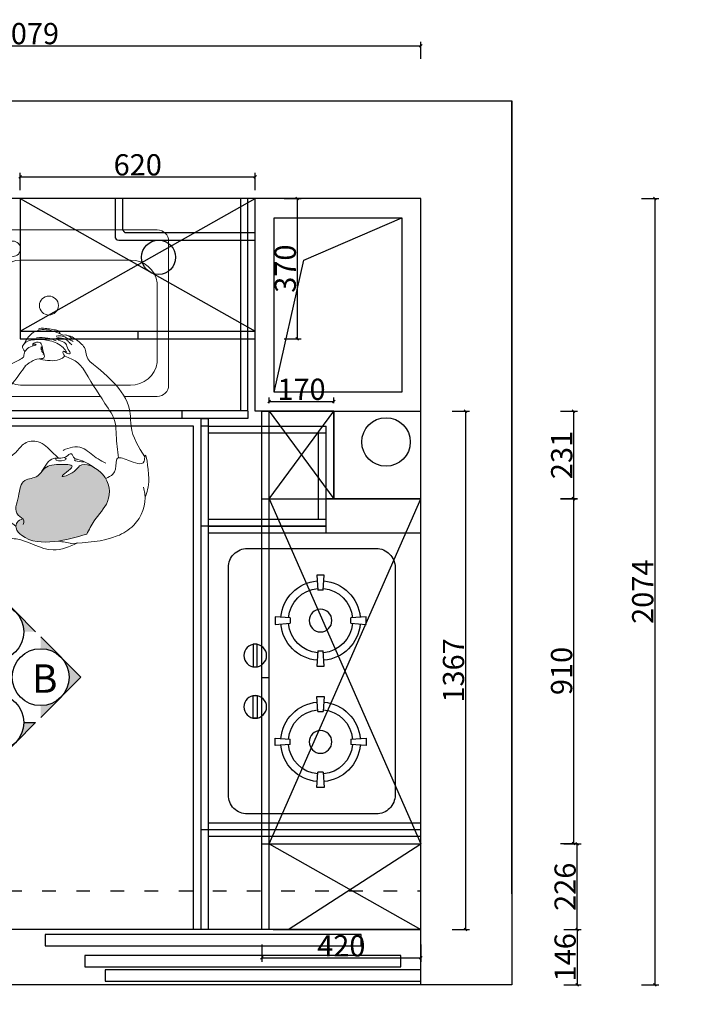
# Model space of a CAD drawing. Units: millimetres. Extents: x 13018 to 116015908, y -79668766 to -79648927.
# Drawn here: x 115994628 to 115996381, y -79652091 to -79649494 of the extents above; entities that cross this region are included whole.
import ezdxf

# ---------------------------------------------------------------- set-up
doc = ezdxf.new("R2010")
doc.units = ezdxf.units.MM
doc.header["$LTSCALE"] = 3
doc.header["$MEASUREMENT"] = 0
doc.linetypes.add('ACAD_ISO03W100', pattern=[30, 12, -18])
for name, color, linetype in [('Q', 1, 'Continuous'), ('ZB_厨柜', 7, 'Continuous'), ('实物线', 7, 'Continuous')]:
    doc.layers.add(name, color=color, linetype=linetype)
doc.layers.add('最细线', color=25, linetype='Continuous', lineweight=5)
doc.styles.add('YQ_DIM', font='simkai.ttf', dxfattribs={"width": 0.8})
doc.styles.add('ZB_宋体', font='txt')
doc.dimstyles.new('标准标注', dxfattribs={"dimscale": 7, "dimtxt": 8, "dimasz": 1, "dimexe": 1.5, "dimexo": 3, "dimgap": 0.5, "dimtad": 1, "dimdec": 0, "dimdsep": 46, "dimtxsty": 'YQ_DIM', "dimblk": 'OBLIQUE', "dimcen": 0, "dimclrd": 250, "dimclre": 250, "dimclrt": 7, "dimadec": 1, "dimazin": 2, "dimtfac": 1, "dimtdec": 0, "dimtix": 1, "dimtmove": 2, "dimatfit": 2, "dimfxl": 1, "dimfxlon": 1, "dimtolj": 1, "dimtzin": 0, "dimarcsym": 0})

# ---------------------------------------------------------------- blocks, each defined once
blk = doc.blocks.new('er4')
at = {"layer": '最细线'}
h = blk.add_hatch(color=256, dxfattribs=at)
edge = h.paths.add_edge_path()
edge.add_spline(control_points=[(-27369.9, 88601.8), (-27373.2, 88605.3), (-27396.5, 88617.8), (-27378.9, 88659.3), (-27375.1, 88709.8), (-27330.8, 88707.4), (-27313.1, 88741.2), (-27283, 88746.2), (-27228.4, 88745.4), (-27253.1, 88726.4), (-27277.9, 88706.8), (-27232.9, 88722.3), (-27215.4, 88756.6), (-27143.2, 88722.7), (-27135, 88646.2), (-27180.3, 88604.2), (-27195.3, 88573.5), (-27201.2, 88561.4)], knot_values=[0, 0, 0, 0, 14.921585, 64.344577, 109.405553, 145.469841, 168.520448, 212.213672, 246.404397, 267.42234, 283.066383, 317.000046, 338.018291, 402.680296, 475.335263, 537.633645, 577.875344, 577.875344, 577.875344, 577.875344], degree=3, periodic=0)
edge.add_spline(control_points=[(-27201.2, 88561.4), (-27229.1, 88553.3), (-27284.8, 88537.2), (-27358.4, 88540.3), (-27389.7, 88573.7), (-27387.1, 88595.4), (-27376, 88599.5), (-27369.9, 88601.8)], knot_values=[0, 0, 0, 0, 88.079797, 176.03273, 200.217213, 214.880214, 232.877572, 232.877572, 232.877572, 232.877572], degree=3, periodic=0)
for p, q in [((-27015.3, 89364), (-27755.4, 89364)), ((-27785.3, 89334), (-27785.3, 88951.3)), ((-26985.4, 88954.6), (-26985.4, 89334)), ((-27486.5, 89306.5), (-27544.4, 89170.7)), ((-27457.8, 89316.7), (-27443.9, 89308.7)), ((-27695.5, 89284.1), (-27535.7, 89284.1)), ((-27527.1, 89160.7), (-27438.5, 89278.7)), ((-27376, 89284.1), (-27086.2, 89284.1)), ((-27755.4, 89001.6), (-27755.4, 89224.2)), ((-27475.8, 89223.4), (-27475.8, 88981.4)), ((-27435.9, 89014.5), (-27435.9, 89224.2)), ((-27015.3, 89224.2), (-27015.3, 89014.5)), ((-27544.4, 89170.7), (-27527.1, 89160.7)), ((-27525.7, 88954.6), (-27732.7, 88954.6)), ((-27086.2, 88954.6), (-27376, 88954.6)), ((-27769, 88924.7), (-27486.7, 88924.7)), ((-27423.2, 88924.7), (-27165.5, 88924.7)), ((-27102.2, 88924.7), (-27015.3, 88924.7))]:
    blk.add_line(p, q, dxfattribs=at)
for centre, radius in [((-27515.7, 89314.1), 20), ((-27395.9, 89314.1), 20), ((-27610.6, 89164.3), 25), ((-27301.1, 89164.3), 25)]:
    blk.add_circle(centre, radius, dxfattribs=at)
for centre, radius, start, end in [((-27755.4, 89334.2), 30, 90, 180), ((-27015.3, 89334), 30, 0, 90), ((-27467.8, 89299.5), 20, 60, 159.4623), ((-27453.9, 89291.4), 20, 320.5377, 60), ((-27695.5, 89224.2), 59.9, 90, 180), ((-27535.7, 89224.2), 59.9, 56.607, 90), ((-27376, 89224.2), 59.9, 90, 180), ((-27084.7, 89214), 70.2, 8.389, 91.2247), ((-27524.6, 89185), 24.4, 215.8743, 264.1257), ((-27376, 89014.5), 59.9, 180, 270), ((-27084.7, 89024.8), 70.2, 268.7753, 351.611), ((-27695.5, 89001.6), 59.9, 180, 231.6014), ((-27525.7, 89014.5), 59.9, 270, 326.4508), ((-27755.4, 88951.3), 30, 180, 242.809), ((-27015.3, 88954.6), 30, 270, 0)]:
    blk.add_arc(centre, radius, start, end, dxfattribs=at)
for points, knots in [([(-27368.1, 89060.3), (-27364.1, 89068.3), (-27355.6, 89085.4), (-27326.3, 89104.2), (-27291.9, 89099.1), (-27271.6, 89089.6), (-27263.5, 89085.8)], [0, 0, 0, 0, 26.55766, 56.88401, 97.106575, 124.267151, 124.267151, 124.267151, 124.267151]), ([(-27271.9, 89090.8), (-27272.7, 89092.7), (-27275.3, 89098.6), (-27288.3, 89100.9), (-27304.5, 89103.6), (-27314.5, 89104.6), (-27329.8, 89104.2), (-27327.2, 89101.4), (-27326.5, 89100.6)], [0, 0, 0, 0, 5.831874, 18.867036, 35.25403, 53.552641, 60.486916, 63.062889, 63.062889, 63.062889, 63.062889]), ([(-27363.5, 89005.1), (-27356.9, 89010.5), (-27344.2, 89020.7), (-27327.1, 89023.8), (-27307.8, 89026.1), (-27319.8, 89046.5), (-27318.6, 89063.5), (-27331.2, 89070.9), (-27347.2, 89062.2), (-27339.4, 89063), (-27332, 89061.5), (-27346.8, 89056.6), (-27356.1, 89053.7), (-27367.3, 89041.1), (-27366.7, 89026.8), (-27374.9, 89023.1), (-27379.2, 89021.2)], [0, 0, 0, 0, 24.847725, 47.420199, 54.458914, 75.366985, 92.547575, 105.235681, 116.143458, 119.410771, 124.974818, 130.616469, 149.971816, 164.03237, 175.628571, 188.379136, 188.379136, 188.379136, 188.379136]), ([(-27255, 89041), (-27256.4, 89045.8), (-27269, 89060.6), (-27298.8, 89073.9), (-27333.4, 89075.7), (-27362.1, 89072.1), (-27372.9, 89054), (-27368.5, 89047.4), (-27364.3, 89043.2)], [0, 0, 0, 0, 9.79143, 36.172803, 62.446689, 87.870483, 91.711452, 101.997105, 101.997105, 101.997105, 101.997105]), ([(-27282.3, 89071.2), (-27289.4, 89074.1), (-27305.8, 89080.8), (-27323.6, 89080), (-27333.7, 89079.5)], [0, 0, 0, 0, 22.607587, 52.572362, 52.572362, 52.572362, 52.572362]), ([(-27211.6, 88999.2), (-27215, 89003.2), (-27225.5, 89015.9), (-27244.7, 89025.5), (-27264.1, 89032.4), (-27264.7, 89047.5), (-27255.1, 89038.2), (-27241.3, 89035.7), (-27253, 89050.9), (-27254.8, 89065.1), (-27267.7, 89069.5), (-27286.6, 89079.2), (-27267.1, 89079.3), (-27255.1, 89076.5), (-27246.7, 89065.7), (-27242.1, 89062), (-27240.8, 89060.9)], [0, 0, 0, 0, 15.650761, 48.792372, 65.507646, 71.049127, 82.310335, 90.503945, 102.379646, 118.799777, 134.357748, 147.394127, 154.901746, 176.01839, 188.403851, 193.713357, 193.713357, 193.713357, 193.713357]), ([(-27237.5, 89069.6), (-27240.6, 89071.3), (-27247.9, 89075.3), (-27260.3, 89082.7), (-27273.3, 89085.7), (-27280.7, 89083.7), (-27282.3, 89083.3)], [0, 0, 0, 0, 10.656721, 25.052288, 43.259957, 48.163113, 48.163113, 48.163113, 48.163113]), ([(-27234.7, 89075.6), (-27237.1, 89076.4), (-27242.5, 89078.2), (-27248.6, 89085.6), (-27255.2, 89086.4), (-27258.7, 89086.8)], [0, 0, 0, 0, 7.507399, 16.881913, 26.937555, 26.937555, 26.937555, 26.937555]), ([(-27193.3, 89016.5), (-27196.8, 89021.5), (-27203.6, 89031.6), (-27203.9, 89056.1), (-27225.2, 89070.2), (-27240.2, 89083.5), (-27248.6, 89084.4), (-27250.7, 89084.6)], [0, 0, 0, 0, 18.234094, 35.827125, 68.973936, 87.744001, 94.116708, 94.116708, 94.116708, 94.116708]), ([(-27316, 89035.4), (-27315.8, 89037), (-27315.4, 89039.6), (-27318.6, 89041.4), (-27321.2, 89044.1), (-27318.5, 89047), (-27320.7, 89048.4), (-27323, 89049.9), (-27319.6, 89052.4), (-27321.5, 89054.2), (-27322.7, 89055.2)], [0, 0, 0, 0, 4.262611, 6.957502, 10.56782, 13.380334, 15.046738, 17.357468, 19.847044, 23.457363, 23.457363, 23.457363, 23.457363]), ([(-27500.8, 88829.3), (-27499.8, 88846.7), (-27498.3, 88872.2), (-27497.9, 88917.4), (-27455.3, 88955.6), (-27422.5, 89000.2), (-27388.6, 89016.7), (-27379.2, 89021.2)], [0, 0, 0, 0, 52.841389, 77.492484, 131.127597, 211.800753, 243.038506, 243.038506, 243.038506, 243.038506]), ([(-27327.1, 89023.6), (-27323.9, 89022.8), (-27304.4, 89018.9), (-27278, 89016), (-27262.2, 89028.5), (-27259.5, 89030.7)], [129.615596, 129.615596, 129.615596, 129.615596, 136.292089, 169.2746, 176.14347, 176.14347, 176.14347, 176.14347]), ([(-27048.2, 88765.2), (-27064.4, 88791), (-27086.8, 88826.7), (-27083.6, 88928.2), (-27143.3, 88976.3), (-27193.3, 89016.5)], [0, 0, 0, 0, 88.520852, 122.459933, 295.702309, 295.702309, 295.702309, 295.702309]), ([(-27436.1, 88826.2), (-27438.2, 88841.6), (-27440.9, 88861.1), (-27448.7, 88890.9), (-27431.7, 88913.3), (-27408.8, 88944.1), (-27384.6, 88975), (-27368.5, 88997.6), (-27363.2, 89005)], [0, 0, 0, 0, 47.113359, 59.403876, 89.577271, 122.588096, 178.298004, 205.801349, 205.801349, 205.801349, 205.801349]), ([(-27118, 88762.7), (-27120.4, 88782.6), (-27124, 88813), (-27124, 88864.3), (-27164.3, 88920.9), (-27192.9, 88968.2), (-27211.6, 88999.2)], [0, 0, 0, 0, 60.313885, 92.364223, 150.652548, 260.30114, 260.30114, 260.30114, 260.30114]), ([(-27413, 88723.9), (-27416, 88753.3), (-27419.4, 88787.2), (-27430.7, 88816.8), (-27434.3, 88835.9), (-27443.3, 88805), (-27470.1, 88819.2), (-27485.3, 88824.8), (-27517.5, 88834.1), (-27507.7, 88818.8), (-27501.5, 88809.1)], [0, 0, 0, 0, 84.191249, 97.226439, 105.916242, 125.921774, 141.458588, 179.168366, 192.76305, 215.423135, 215.423135, 215.423135, 215.423135]), ([(-27510.2, 88636), (-27513.2, 88653.8), (-27519.5, 88691.6), (-27514.4, 88750.2), (-27505.8, 88789.5), (-27501.5, 88809.1)], [0, 0, 0, 0, 53.976322, 114.503347, 174.780589, 174.780589, 174.780589, 174.780589]), ([(-27416.8, 88758.2), (-27406.8, 88763.7), (-27386.9, 88774.6), (-27368, 88805.8), (-27323, 88810.4), (-27298.2, 88782.2), (-27281.2, 88766.8), (-27275.6, 88761.7)], [0, 0, 0, 0, 33.898463, 67.326427, 103.247905, 149.792951, 172.515094, 172.515094, 172.515094, 172.515094]), ([(-27151.3, 88748.5), (-27164.7, 88755.9), (-27184.8, 88767), (-27213.7, 88795.3), (-27245, 88791.5), (-27261.8, 88783.5), (-27263.9, 88782.5)], [0, 0, 0, 0, 45.983149, 68.782325, 117.955249, 124.95928, 124.95928, 124.95928, 124.95928]), ([(-27047.5, 88658.6), (-27042.5, 88671.4), (-27031.6, 88699.2), (-27047.8, 88791.2), (-27049.1, 88738.3), (-27087.1, 88755), (-27122.7, 88768.1), (-27123.8, 88741.8), (-27126.9, 88719.1), (-27144.2, 88711.5), (-27151.4, 88708.4)], [0, 0, 0, 0, 50.819689, 110.431177, 124.035136, 166.938, 196.134247, 205.851096, 237.18776, 259.427099, 259.427099, 259.427099, 259.427099]), ([(-27201.2, 88561.4), (-27195.3, 88573.5), (-27180.3, 88604.2), (-27135, 88646.2), (-27143.2, 88722.7), (-27215.4, 88756.6), (-27232.9, 88722.3), (-27277.9, 88706.8), (-27253.1, 88726.4), (-27228.4, 88745.4), (-27283, 88746.2), (-27313.1, 88741.2), (-27330.8, 88707.4), (-27375.1, 88709.8), (-27378.9, 88659.3), (-27397.5, 88615.4), (-27364.4, 88601.4), (-27367.8, 88590.7), (-27368.8, 88587.3)], [0, 0, 0, 0, 40.241699, 102.540081, 175.195048, 239.857054, 260.875298, 294.808961, 310.453004, 331.470947, 365.661672, 409.354897, 432.405503, 468.469791, 513.530767, 562.953759, 583.96702, 593.742477, 593.742477, 593.742477, 593.742477]), ([(-27181.7, 88737.1), (-27195, 88746), (-27211.2, 88756.7), (-27236.1, 88760.2), (-27240.8, 88779.6), (-27262, 88757.3), (-27295.9, 88768.7), (-27311, 88742.5), (-27319.7, 88727.2)], [0, 0, 0, 0, 47.834096, 57.737076, 71.474656, 88.185125, 120.742575, 166.382418, 166.382418, 166.382418, 166.382418]), ([(-27260.9, 88763.7), (-27258.2, 88762.4), (-27253.4, 88760.2), (-27267, 88752.6), (-27284.3, 88753.3), (-27284.2, 88761.6)], [0, 0, 0, 0, 6.458071, 11.409624, 36.397863, 36.397863, 36.397863, 36.397863]), ([(-27205.8, 88751.7), (-27211.8, 88752.2), (-27219.9, 88752.8), (-27235.5, 88755), (-27232.6, 88758.8), (-27231.6, 88760.4)], [0, 0, 0, 0, 21.167255, 28.306082, 32.836906, 32.836906, 32.836906, 32.836906]), ([(-27244.9, 88537.1), (-27202.4, 88539), (-27142.2, 88541.7), (-27063.6, 88587.4), (-27042.1, 88645.5), (-27050.2, 88679.7), (-27051.4, 88685.1)], [0, 0, 0, 0, 124.97304, 177.245506, 266.068763, 282.671963, 282.671963, 282.671963, 282.671963]), ([(-27224.5, 88538.8), (-27246.5, 88529.1), (-27301.2, 88504.8), (-27367.5, 88553.5), (-27440.6, 88547.8), (-27491.1, 88580.9), (-27501.2, 88617.6), (-27504.7, 88630.4)], [0, 0, 0, 0, 68.436665, 170.172738, 212.61039, 286.158709, 325.540543, 325.540543, 325.540543, 325.540543]), ([(-27388.1, 88582.5), (-27411.2, 88598.4), (-27444.2, 88621.2), (-27488.9, 88622.1), (-27501.7, 88630.5), (-27504.6, 88632.4)], [0, 0, 0, 0, 82.146604, 117.158242, 127.617854, 127.617854, 127.617854, 127.617854]), ([(-27201.2, 88561.4), (-27229.1, 88553.3), (-27284.8, 88537.2), (-27358.4, 88540.3), (-27389.7, 88573.7), (-27387.1, 88595.4), (-27376, 88599.5), (-27369.9, 88601.8)], [0, 0, 0, 0, 88.079797, 176.03273, 200.217213, 214.880214, 232.877572, 232.877572, 232.877572, 232.877572])]:
    blk.add_open_spline(points, degree=3, knots=knots, dxfattribs=at)
for points in [[(-27343.5, 89062.3), (-27343.7, 89061.2), (-27343.8, 89060.2), (-27344, 89059.1)], [(-27258.7, 89086.8), (-27260.6, 89086.2), (-27262.6, 89085.6), (-27264.5, 89085)], [(-27313.9, 89034.1), (-27313.6, 89033.1), (-27313.3, 89032.1), (-27313, 89031.1)], [(-27240.7, 88536.6), (-27252.5, 88538.8), (-27264.3, 88541.1), (-27276, 88543.3)]]:
    blk.add_open_spline(points, degree=3, dxfattribs=at)
blk = doc.blocks.new('_Oblique')
at = {"color": 0, "linetype": 'ByBlock', "lineweight": -2}
blk.add_line((-0.5, -0.5), (0.5, 0.5), dxfattribs=at)
blk = doc.blocks.new('*D22')
at = {"color": 250, "lineweight": -2, "transparency": 16777216}
for p, q in [((115994629.5, -79649944), (115994629.5, -79649898.5)), ((115994629.5, -79649909), (115995249.5, -79649909)), ((115995249.5, -79649944), (115995249.5, -79649898.5))]:
    blk.add_line(p, q, dxfattribs=at)
at = {"layer": 'Defpoints', "color": 0, "transparency": 16777216}
for p in [(115995249.5, -79649909), (115994629.5, -79649966), (115995249.5, -79649966)]:
    blk.add_point(p, dxfattribs=at)
at = {"color": 250, "lineweight": -2, "transparency": 16777216, "xscale": 7, "yscale": 7, "zscale": 7, "rotation": 180}
blk.add_blockref('_Oblique', (115994629.5, -79649909), dxfattribs=at)
at = {"color": 250, "lineweight": -2, "transparency": 16777216, "xscale": 7, "yscale": 7, "zscale": 7}
blk.add_blockref('_Oblique', (115995249.5, -79649909), dxfattribs=at)
at = {"color": 7, "transparency": 16777216, "insert": (115994939.5, -79649877.2), "char_height": 56, "attachment_point": 5, "style": 'YQ_DIM'}
blk.add_mtext('\\A1;620', dxfattribs=at)
blk = doc.blocks.new('00')
at = {"layer": 'ZB_厨柜'}
h = blk.add_hatch(color=5, dxfattribs=at)
h.paths.add_polyline_path([(536754.4, -134901.6), (536701.3, -134954.6, -0.414214), (536807.4, -134954.6)])
h.paths.add_polyline_path([(536701.3, -134954.6), (536648.3, -135007.7), (536679.4, -135007.7, -0.198912)])
h.paths.add_polyline_path([(536807.4, -134954.6, -0.198912), (536829.4, -135007.7), (536860.4, -135007.7)])
h = blk.add_hatch(color=5, dxfattribs=at)
h.paths.add_polyline_path([(536634.7, -135052.4), (536634.7, -135021.3), (536581.6, -135074.3, -0.198912)])
h.paths.add_polyline_path([(536581.6, -135074.3), (536528.6, -135127.4), (536581.6, -135180.4, -0.414214)])
h.paths.add_polyline_path([(536581.6, -135180.4), (536634.7, -135233.4), (536634.7, -135202.4, -0.198912)])
h = blk.add_hatch(color=5, dxfattribs=at)
h.paths.add_polyline_path([(536980.1, -135127.4), (536927.1, -135074.3, -0.414214), (536927.1, -135180.4)])
h.paths.add_polyline_path([(536927.1, -135074.3), (536874.1, -135021.3), (536874.1, -135052.4, -0.198912)])
h.paths.add_polyline_path([(536927.1, -135180.4, -0.198912), (536874.1, -135202.4), (536874.1, -135233.4)])
h = blk.add_hatch(color=5, dxfattribs=at)
h.paths.add_polyline_path([(536679.4, -135247.1), (536648.3, -135247.1), (536701.3, -135300.1, -0.198912)])
h.paths.add_polyline_path([(536701.3, -135300.1), (536754.4, -135353.1), (536807.4, -135300.1, -0.414214)])
h.paths.add_polyline_path([(536807.4, -135300.1), (536860.4, -135247.1), (536829.4, -135247.1, -0.198912)])
at = {"layer": 'ZB_厨柜', "color": 5}
for p, q in [((536648.3, -135007.7), (536679.4, -135007.7)), ((536829.4, -135247.1), (536860.4, -135247.1))]:
    blk.add_line(p, q, dxfattribs=at)
for points in [[(536860.4, -135007.7), (536754.4, -134901.6), (536648.3, -135007.7)], [(536634.7, -135021.3), (536528.6, -135127.4), (536634.7, -135233.4)], [(536874.1, -135233.4), (536980.1, -135127.4), (536874.1, -135021.3)], [(536648.3, -135247.1), (536754.4, -135353.1), (536860.4, -135247.1)]]:
    blk.add_lwpolyline(points, dxfattribs=at)
for centre in [(536754.4, -135007.7), (536634.7, -135127.4), (536874.1, -135127.4), (536754.4, -135247.1)]:
    blk.add_circle(centre, 75, dxfattribs=at)
at = {"layer": 'ZB_厨柜', "color": 5, "char_height": 75, "attachment_point": 1, "style": 'ZB_宋体'}
for s, insert in [('{\\fSimSun|b1|i0|c134|p2;A}', (536730.6, -134963.7)), ('D', (536611.2, -135093.6)), ('B', (536851.1, -135093.6)), ('C', (536729.7, -135208.5))]:
    blk.add_mtext(s, dxfattribs=dict(at, insert=insert))
blk = doc.blocks.new('*D26')
at = {"color": 250, "lineweight": -2, "transparency": 16777216}
for p, q in [((115993607.5, -79649598), (115993607.5, -79649552.5)), ((115995686.5, -79649598), (115995686.5, -79649552.5)), ((115993607.5, -79649563), (115995686.5, -79649563))]:
    blk.add_line(p, q, dxfattribs=at)
at = {"layer": 'Defpoints', "color": 0, "transparency": 16777216}
for p in [(115995686.5, -79649563), (115993607.5, -79649966), (115995686.5, -79649966)]:
    blk.add_point(p, dxfattribs=at)
at = {"color": 250, "lineweight": -2, "transparency": 16777216, "xscale": 7, "yscale": 7, "zscale": 7, "rotation": 180}
blk.add_blockref('_Oblique', (115993607.5, -79649563), dxfattribs=at)
at = {"color": 250, "lineweight": -2, "transparency": 16777216, "xscale": 7, "yscale": 7, "zscale": 7}
blk.add_blockref('_Oblique', (115995686.5, -79649563), dxfattribs=at)
at = {"color": 7, "transparency": 16777216, "insert": (115994647, -79649531.2), "char_height": 56, "attachment_point": 5, "style": 'YQ_DIM'}
blk.add_mtext('\\A1;2079', dxfattribs=at)
blk = doc.blocks.new('*D27')
at = {"color": 250, "lineweight": -2, "transparency": 16777216}
for p, q in [((115996268.5, -79649966), (115996314, -79649966)), ((115996303.5, -79649966), (115996303.5, -79652040)), ((115996268.5, -79652040), (115996314, -79652040))]:
    blk.add_line(p, q, dxfattribs=at)
at = {"layer": 'Defpoints', "color": 0, "transparency": 16777216}
for p in [(115995686.5, -79649966), (115995686.5, -79652040), (115996303.5, -79652040)]:
    blk.add_point(p, dxfattribs=at)
at = {"color": 250, "lineweight": -2, "transparency": 16777216, "xscale": 7, "yscale": 7, "zscale": 7}
for p, rotation in [((115996303.5, -79649966), 90), ((115996303.5, -79652040), 270)]:
    blk.add_blockref('_Oblique', p, dxfattribs=dict(at, rotation=rotation))
at = {"color": 7, "transparency": 16777216, "insert": (115996271.7, -79651003), "char_height": 56, "attachment_point": 5, "rotation": 90, "style": 'YQ_DIM'}
blk.add_mtext('\\A1;2074', dxfattribs=at)
blk = doc.blocks.new('A$C482318BE')
at = {"layer": '实物线'}
for p, q in [((-194.9, -76.8), (-192.1, -116.7)), ((-174.9, -76.8), (-194.9, -76.8)), ((-177.7, -116.7), (-174.9, -76.8)), ((127.7, -116.7), (124.9, -76.8)), ((124.9, -76.8), (144.9, -76.8)), ((144.9, -76.8), (142.1, -116.7)), ((-177.7, -116.7), (-192.1, -116.7)), ((127.7, -116.7), (142.1, -116.7)), ((-304.9, -186.8), (-304.9, -206.8)), ((-265, -189.6), (-304.9, -186.8)), ((-304.9, -206.8), (-265, -204)), ((-265, -189.6), (-265, -204)), ((-64.9, -186.8), (-104.8, -189.6)), ((-104.8, -204), (-104.8, -189.6)), ((-104.8, -204), (-64.9, -206.8)), ((-64.9, -206.8), (-64.9, -186.8)), ((14.9, -186.8), (54.8, -189.6)), ((14.9, -206.8), (14.9, -186.8)), ((54.8, -204), (14.9, -206.8)), ((54.8, -204), (54.8, -189.6)), ((215, -189.6), (254.9, -186.8)), ((215, -189.6), (215, -204)), ((254.9, -206.8), (215, -204)), ((254.9, -186.8), (254.9, -206.8)), ((-192.1, -276.9), (-194.9, -316.8)), ((-192.1, -276.9), (-177.7, -276.9)), ((-174.9, -316.8), (-177.7, -276.9)), ((124.9, -316.8), (127.7, -276.9)), ((142.1, -276.9), (127.7, -276.9)), ((142.1, -276.9), (144.9, -316.8)), ((-194.9, -316.8), (-174.9, -316.8)), ((144.9, -316.8), (124.9, -316.8))]:
    blk.add_line(p, q, dxfattribs=at)
blk.add_lwpolyline([(-325, -440), (275, -440, 0.414214), (325, -390), (325, -50, 0.414214), (275, 0), (-325, 0, 0.414214), (-375, -50), (-375, -390, 0.414214)], format="xyb", close=True, dxfattribs=at)
for points in [[(-122.6, -374.1), (-62.6, -374.1), (-62.6, -364.1), (-122.6, -364.1)], [(72.6, -374.1), (12.6, -374.1), (12.6, -364.1), (72.6, -364.1)]]:
    blk.add_lwpolyline(points, close=True, dxfattribs=at)
for centre in [(-184.9, -196.8), (134.9, -196.8), (-92.6, -369.1), (42.6, -369.1)]:
    blk.add_circle(centre, 30, dxfattribs=at)
for centre, radius, start, end in [((-184.9, -196.8), 105, 94.8758, 175.1242), ((-184.9, -196.8), 105, 4.8758, 85.1242), ((134.9, -196.8), 105, 94.8758, 175.1242), ((134.9, -196.8), 105, 4.8758, 85.1242), ((-184.9, -196.8), 85, 95.0819, 174.9181), ((-184.9, -196.8), 85, 5.0819, 84.9181), ((134.9, -196.8), 85, 95.0819, 174.9181), ((134.9, -196.8), 85, 5.0819, 84.9181), ((-184.9, -196.8), 105, 184.8758, 265.1242), ((-184.9, -196.8), 85, 185.0819, 264.9181), ((-184.9, -196.8), 85, 275.0819, 354.9181), ((-184.9, -196.8), 105, 274.8758, 355.1242), ((134.9, -196.8), 105, 184.8758, 265.1242), ((134.9, -196.8), 85, 185.0819, 264.9181), ((134.9, -196.8), 85, 275.0819, 354.9181), ((134.9, -196.8), 105, 274.8758, 355.1242)]:
    blk.add_arc(centre, radius, start, end, dxfattribs=at)
blk = doc.blocks.new('*D90')
at = {"color": 250, "lineweight": -2, "transparency": 16777216}
for p, q in [((115996063.5, -79651668), (115996109, -79651668)), ((115996098.5, -79651894), (115996098.5, -79651668)), ((115996063.5, -79651894), (115996109, -79651894))]:
    blk.add_line(p, q, dxfattribs=at)
at = {"layer": 'Defpoints', "color": 0, "transparency": 16777216}
for p in [(115995686.5, -79651668), (115996098.5, -79651668), (115995686.5, -79651894)]:
    blk.add_point(p, dxfattribs=at)
at = {"color": 250, "lineweight": -2, "transparency": 16777216, "xscale": 7, "yscale": 7, "zscale": 7}
for p, rotation in [((115996098.5, -79651668), 90), ((115996098.5, -79651894), 270)]:
    blk.add_blockref('_Oblique', p, dxfattribs=dict(at, rotation=rotation))
at = {"color": 7, "transparency": 16777216, "insert": (115996067, -79651781), "char_height": 56, "attachment_point": 5, "rotation": 90, "style": 'YQ_DIM'}
blk.add_mtext('\\A1;226', dxfattribs=at)
blk = doc.blocks.new('*D91')
at = {"color": 250, "lineweight": -2, "transparency": 16777216}
for p, q in [((115996054.5, -79650757), (115996100, -79650757)), ((115996089.5, -79650757), (115996089.5, -79651667)), ((115996054.5, -79651667), (115996100, -79651667))]:
    blk.add_line(p, q, dxfattribs=at)
at = {"layer": 'Defpoints', "color": 0, "transparency": 16777216}
for p in [(115995266.5, -79650757), (115995266.5, -79651667), (115996089.5, -79651667)]:
    blk.add_point(p, dxfattribs=at)
at = {"color": 250, "lineweight": -2, "transparency": 16777216, "xscale": 7, "yscale": 7, "zscale": 7}
for p, rotation in [((115996089.5, -79650757), 90), ((115996089.5, -79651667), 270)]:
    blk.add_blockref('_Oblique', p, dxfattribs=dict(at, rotation=rotation))
at = {"color": 7, "transparency": 16777216, "insert": (115996057.7, -79651212), "char_height": 56, "attachment_point": 5, "rotation": 90, "style": 'YQ_DIM'}
blk.add_mtext('\\A1;910', dxfattribs=at)
blk = doc.blocks.new('*D110')
at = {"color": 250, "lineweight": -2, "transparency": 16777216}
for p, q in [((115996063.5, -79651894), (115996109, -79651894)), ((115996098.5, -79651894), (115996098.5, -79652040)), ((115996063.5, -79652040), (115996109, -79652040))]:
    blk.add_line(p, q, dxfattribs=at)
at = {"layer": 'Defpoints', "color": 0, "transparency": 16777216}
for p in [(115995686.5, -79651894), (115995686.5, -79652040), (115996098.5, -79652040)]:
    blk.add_point(p, dxfattribs=at)
at = {"color": 250, "lineweight": -2, "transparency": 16777216, "xscale": 7, "yscale": 7, "zscale": 7}
for p, rotation in [((115996098.5, -79651894), 90), ((115996098.5, -79652040), 270)]:
    blk.add_blockref('_Oblique', p, dxfattribs=dict(at, rotation=rotation))
at = {"color": 7, "transparency": 16777216, "insert": (115996067, -79651967), "char_height": 56, "attachment_point": 5, "rotation": 90, "style": 'YQ_DIM'}
blk.add_mtext('\\A1;146', dxfattribs=at)
blk = doc.blocks.new('*D114')
at = {"layer": 'Defpoints', "color": 0, "transparency": 16777216}
for p in [(115995686.5, -79650527), (115995686.5, -79651894), (115995804, -79651894)]:
    blk.add_point(p, dxfattribs=at)
at = {"layer": 'Q', "color": 250, "lineweight": -2, "transparency": 16777216}
for p, q in [((115995769, -79650527), (115995814.5, -79650527)), ((115995804, -79650527), (115995804, -79651894)), ((115995769, -79651894), (115995814.5, -79651894))]:
    blk.add_line(p, q, dxfattribs=at)
at = {"layer": 'Q', "color": 250, "lineweight": -2, "transparency": 16777216, "xscale": 7, "yscale": 7, "zscale": 7}
for p, rotation in [((115995804, -79650527), 90), ((115995804, -79651894), 270)]:
    blk.add_blockref('_Oblique', p, dxfattribs=dict(at, rotation=rotation))
at = {"layer": 'Q', "color": 7, "transparency": 16777216, "insert": (115995772.5, -79651210.5), "char_height": 56, "attachment_point": 5, "rotation": 90, "style": 'YQ_DIM'}
blk.add_mtext('\\A1;1367', dxfattribs=at)
blk = doc.blocks.new('*D142')
at = {"layer": 'Defpoints', "color": 0, "transparency": 16777216}
for p in [(115995249.5, -79649966), (115995249.5, -79650336), (115995360.5, -79650336)]:
    blk.add_point(p, dxfattribs=at)
at = {"layer": 'Q', "color": 250, "lineweight": -2, "transparency": 16777216}
for p, q in [((115995325.5, -79649966), (115995371, -79649966)), ((115995360.5, -79649966), (115995360.5, -79650336)), ((115995325.5, -79650336), (115995371, -79650336))]:
    blk.add_line(p, q, dxfattribs=at)
at = {"layer": 'Q', "color": 250, "lineweight": -2, "transparency": 16777216, "xscale": 7, "yscale": 7, "zscale": 7}
for p, rotation in [((115995360.5, -79649966), 90), ((115995360.5, -79650336), 270)]:
    blk.add_blockref('_Oblique', p, dxfattribs=dict(at, rotation=rotation))
at = {"layer": 'Q', "color": 7, "transparency": 16777216, "insert": (115995328.7, -79650151), "char_height": 56, "attachment_point": 5, "rotation": 90, "style": 'YQ_DIM'}
blk.add_mtext('\\A1;370', dxfattribs=at)
blk = doc.blocks.new('*D148')
at = {"layer": 'Defpoints', "color": 0, "transparency": 16777216}
for p in [(116005379.5, -79649779), (13024.8, -79668762.2), (13085.8, -79668762.2)]:
    blk.add_point(p, dxfattribs=at)
at = {"layer": 'Q', "color": 250, "lineweight": -2, "transparency": 16777216}
for p, q in [((13120.8, -79649779), (13075.3, -79649779)), ((13085.8, -79649779), (13085.8, -79668762.2)), ((13050.8, -79668762.2), (13096.3, -79668762.2))]:
    blk.add_line(p, q, dxfattribs=at)
at = {"layer": 'Q', "color": 250, "lineweight": -2, "transparency": 16777216, "xscale": 7, "yscale": 7, "zscale": 7}
for p, rotation in [((13085.8, -79649779), 90), ((13085.8, -79668762.2), 270)]:
    blk.add_blockref('_Oblique', p, dxfattribs=dict(at, rotation=rotation))
at = {"layer": 'Q', "color": 7, "transparency": 16777216, "insert": (13054.3, -79659270.6), "char_height": 56, "attachment_point": 5, "rotation": 90, "style": 'YQ_DIM'}
blk.add_mtext('\\A1;18983', dxfattribs=at)
blk = doc.blocks.new('*D149')
at = {"layer": 'Defpoints', "color": 0, "transparency": 16777216}
for p in [(115995456.5, -79650501), (115995286.5, -79650527), (115995456.5, -79650527)]:
    blk.add_point(p, dxfattribs=at)
at = {"layer": 'Q', "color": 250, "lineweight": -2, "transparency": 16777216}
for p, q in [((115995286.5, -79650506), (115995286.5, -79650490.5)), ((115995286.5, -79650501), (115995456.5, -79650501)), ((115995456.5, -79650506), (115995456.5, -79650490.5))]:
    blk.add_line(p, q, dxfattribs=at)
at = {"layer": 'Q', "color": 250, "lineweight": -2, "transparency": 16777216, "xscale": 7, "yscale": 7, "zscale": 7, "rotation": 180}
blk.add_blockref('_Oblique', (115995286.5, -79650501), dxfattribs=at)
at = {"layer": 'Q', "color": 250, "lineweight": -2, "transparency": 16777216, "xscale": 7, "yscale": 7, "zscale": 7}
blk.add_blockref('_Oblique', (115995456.5, -79650501), dxfattribs=at)
at = {"layer": 'Q', "color": 7, "transparency": 16777216, "insert": (115995371.5, -79650469.2), "char_height": 56, "attachment_point": 5, "style": 'YQ_DIM'}
blk.add_mtext('\\A1;170', dxfattribs=at)
blk = doc.blocks.new('*D150')
at = {"layer": 'Defpoints', "color": 0, "transparency": 16777216}
for p in [(115995266.5, -79651668), (115995686.5, -79651668), (115995686.5, -79651968.5)]:
    blk.add_point(p, dxfattribs=at)
at = {"layer": 'Q', "color": 250, "lineweight": -2, "transparency": 16777216}
for p, q in [((115995266.5, -79651933.5), (115995266.5, -79651979)), ((115995686.5, -79651933.5), (115995686.5, -79651979)), ((115995266.5, -79651968.5), (115995686.5, -79651968.5))]:
    blk.add_line(p, q, dxfattribs=at)
at = {"layer": 'Q', "color": 250, "lineweight": -2, "transparency": 16777216, "xscale": 7, "yscale": 7, "zscale": 7, "rotation": 180}
blk.add_blockref('_Oblique', (115995266.5, -79651968.5), dxfattribs=at)
at = {"layer": 'Q', "color": 250, "lineweight": -2, "transparency": 16777216, "xscale": 7, "yscale": 7, "zscale": 7}
blk.add_blockref('_Oblique', (115995686.5, -79651968.5), dxfattribs=at)
at = {"layer": 'Q', "color": 7, "transparency": 16777216, "insert": (115995476.5, -79651936.7), "char_height": 56, "attachment_point": 5, "style": 'YQ_DIM'}
blk.add_mtext('\\A1;420', dxfattribs=at)
blk = doc.blocks.new('*D151')
at = {"layer": 'Defpoints', "color": 0, "transparency": 16777216}
for p in [(115995456.5, -79650527), (115995445, -79650758), (115996089.5, -79650758)]:
    blk.add_point(p, dxfattribs=at)
at = {"layer": 'Q', "color": 250, "lineweight": -2, "transparency": 16777216}
for p, q in [((115996054.5, -79650527), (115996100, -79650527)), ((115996089.5, -79650527), (115996089.5, -79650758)), ((115996054.5, -79650758), (115996100, -79650758))]:
    blk.add_line(p, q, dxfattribs=at)
at = {"layer": 'Q', "color": 250, "lineweight": -2, "transparency": 16777216, "xscale": 7, "yscale": 7, "zscale": 7}
for p, rotation in [((115996089.5, -79650527), 90), ((115996089.5, -79650758), 270)]:
    blk.add_blockref('_Oblique', p, dxfattribs=dict(at, rotation=rotation))
at = {"layer": 'Q', "color": 7, "transparency": 16777216, "insert": (115996058, -79650642.5), "char_height": 56, "attachment_point": 5, "rotation": 90, "style": 'YQ_DIM'}
blk.add_mtext('\\A1;231', dxfattribs=at)

msp = doc.modelspace()

# ---------------------------------------------------------------- linework, layer by layer
at = {"color": 255}
for p, q in [((115995926.5, -79651800), (115995926.5, -79649708)), ((115995686.5, -79649966), (115993607.5, -79649966)), ((115995249.5, -79650527), (115995249.5, -79649966)), ((115995686.5, -79650758), (115995686.5, -79649966)), ((115995378, -79650128.5), (115995636.5, -79650017.2)), ((115995299.5, -79650477), (115995378, -79650128.5)), ((115995456.5, -79650527), (115995249.5, -79650527)), ((115995456.5, -79650758), (115995456.5, -79650527)), ((115995686.5, -79650758), (115995456.5, -79650758)), ((115995686.5, -79652040), (115995686.5, -79650758)), ((115995926.5, -79651800), (115995926.5, -79652040)), ((115995926.5, -79652040), (115995686.5, -79652040))]:
    msp.add_line(p, q, dxfattribs=at)
at = {"color": 133}
for p, q in [((115995249.5, -79649966), (115994629.5, -79649966)), ((115994629.5, -79649966), (115994629.5, -79650336)), ((115994629.5, -79650316), (115995249.5, -79649966)), ((115994629.5, -79649966), (115995249.5, -79650316)), ((115995249.5, -79650336), (115995249.5, -79649966)), ((115994629.5, -79650316), (115995249.5, -79650316)), ((115994629.5, -79650336), (115995249.5, -79650336)), ((115995266.5, -79651894), (115995266.5, -79650527)), ((115995266.5, -79650527), (115995456.5, -79650527)), ((115995286.5, -79651894), (115995286.5, -79650527)), ((115995286.5, -79650758), (115995456.5, -79650527)), ((115995286.5, -79650527), (115995456.5, -79650758)), ((115995456.5, -79650527), (115995686.5, -79650527)), ((115995266.5, -79650758), (115995686.5, -79650758)), ((115995286.5, -79651668), (115995686.5, -79650758)), ((115995286.5, -79650758), (115995686.5, -79651668)), ((115995266.5, -79651229), (115995286.5, -79651229)), ((115995266.5, -79651668), (115995686.5, -79651668)), ((115995286.5, -79651668), (115995686.5, -79651894)), ((115995336.5, -79651894), (115995686.5, -79651668)), ((115995296.5, -79651894), (115995686.5, -79651894))]:
    msp.add_line(p, q, dxfattribs=at)
at = {"color": 251}
for p, q in [((115994879.5, -79649966), (115994879.5, -79650066)), ((115994899.5, -79649966), (115994899.5, -79650046)), ((115995211.5, -79650527), (115995211.5, -79649966)), ((115995229.5, -79650527), (115995229.5, -79649966)), ((115994909.5, -79650056), (115995249.5, -79650056)), ((115994889.5, -79650076), (115995249.5, -79650076)), ((115995229.5, -79650526), (115993607.5, -79650526)), ((115995056.5, -79650546), (115995056.5, -79650526)), ((115995229.5, -79650527), (115995229.5, -79650546)), ((115995229.5, -79650546), (115993607.5, -79650546)), ((115995086.5, -79650566), (115993607.5, -79650566)), ((115995086.5, -79651012), (115995086.5, -79650566)), ((115995086.5, -79650992), (115995086.5, -79650566)), ((115995106.5, -79650546), (115995126.5, -79650546)), ((115995106.5, -79650790), (115995106.5, -79650546)), ((115995126.5, -79650566), (115995106.5, -79650566)), ((115995126.5, -79650790), (115995126.5, -79650546)), ((115995126.5, -79650566), (115995436.5, -79650566)), ((115995436.5, -79650848), (115995436.5, -79650566)), ((115995126.5, -79650584), (115995436.5, -79650584)), ((115995416.5, -79650812), (115995416.5, -79650584)), ((115995436.5, -79650757), (115995686.5, -79650757)), ((115995106.5, -79651894), (115995106.5, -79650790)), ((115995126.5, -79651894), (115995126.5, -79650790)), ((115995126.5, -79650812), (115995436.5, -79650812)), ((115995436.5, -79650830), (115995106.5, -79650830)), ((115995126.5, -79650830), (115995436.5, -79650830)), ((115995126.5, -79650848), (115995686.5, -79650848)), ((115995086.5, -79651894), (115995086.5, -79650992)), ((115995106.5, -79651630), (115995126.5, -79651630)), ((115995106.5, -79651630), (115995126.5, -79651630)), ((115995126.5, -79651612), (115995686.5, -79651612)), ((115995126.5, -79651630), (115995686.5, -79651630)), ((115995126.5, -79651648), (115995686.5, -79651648)), ((115995686.5, -79651894), (115993496.5, -79651894)), ((115995686.5, -79652040), (115993607.5, -79652040))]:
    msp.add_line(p, q, dxfattribs=at)
at = {"color": 251, "linetype": 'ACAD_ISO03W100'}
msp.add_line((115993607.5, -79651792), (115995686.5, -79651792), dxfattribs=at)
at = {"color": 255}
for points in [[(115993351.5, -79649708), (115995926.5, -79649708), (115995926.5, -79652040), (115993351.5, -79652040)], [(115995299.5, -79650017.2), (115995636.5, -79650017.2), (115995636.5, -79650477), (115995299.5, -79650477)]]:
    msp.add_lwpolyline(points, close=True, dxfattribs=at)
at = {"color": 51}
for points in [[(115995528.6, -79651906.5), (115994695.6, -79651906.5), (115994695.6, -79651936.5), (115995528.6, -79651936.5)], [(115995633.3, -79651962.6), (115994800.3, -79651962.6), (115994800.3, -79651992.6), (115995633.3, -79651992.6)], [(115995686.5, -79652000), (115994853.5, -79652000), (115994853.5, -79652030), (115995686.5, -79652030)]]:
    msp.add_lwpolyline(points, close=True, dxfattribs=at)
at = {"color": 251}
msp.add_circle((115994994.5, -79650121), 45, dxfattribs=at)
at = {"color": 1}
msp.add_circle((115995594.5, -79650608), 64, dxfattribs=at)
at = {"color": 251}
for centre in [(115994909.5, -79650046), (115994889.5, -79650066)]:
    msp.add_arc(centre, 10, 180, 270, dxfattribs=at)
at = {"layer": 'Q', "color": 133}
for p, q in [((115994939.5, -79650316), (115994939.5, -79650336)), ((115995456.5, -79650527), (115995456.5, -79650758))]:
    msp.add_line(p, q, dxfattribs=at)

# ---------------------------------------------------------------- block references
at = {"color": 251}
msp.add_blockref('er4', (116022006.3, -79739412.6), dxfattribs=at)
at = {"color": 0}
msp.add_blockref('00', (115457809.4, -79516100.9), dxfattribs=at)
at = {"layer": '实物线', "xscale": -1, "rotation": 270}
msp.add_blockref('A$C482318BE', (115995618.5, -79651214), dxfattribs=at)

# ---------------------------------------------------------------- dimensions: what is measured, and where the dimension line sits
at = {"color": 133}
for base, p1, p2, picture, middle in [((115995686.5, -79649563), (115993607.5, -79649966), (115995686.5, -79649966), '*D26', (115994647, -79649531.2)), ((115995249.5, -79649909), (115994629.5, -79649966), (115995249.5, -79649966), '*D22', (115994939.5, -79649877.2))]:
    dim = msp.add_linear_dim(base=base, p1=p1, p2=p2, dimstyle='标准标注', override={"dimfxl": 5, "dimarcsym": 1}, dxfattribs=at)
    dim.commit()
    dim.dimension.update_dxf_attribs({"geometry": picture, "text_midpoint": middle})
at = {"color": 1}
dim = msp.add_linear_dim(base=(115996303.5, -79652040), p1=(115995686.5, -79649966), p2=(115995686.5, -79652040), angle=90, dimstyle='标准标注', override={"dimfxl": 5, "dimarcsym": 1}, dxfattribs=at)
dim.commit()
dim.dimension.update_dxf_attribs({"geometry": '*D27', "text_midpoint": (115996271.7, -79651003)})
at = {"color": 133}
for base, p1, p2, picture, middle in [((115996089.5, -79651667), (115995266.5, -79650757), (115995266.5, -79651667), '*D91', (115996057.7, -79651212)), ((115996098.5, -79651668), (115995686.5, -79651894), (115995686.5, -79651668), '*D90', (115996067, -79651781)), ((115996098.5, -79652040), (115995686.5, -79651894), (115995686.5, -79652040), '*D110', (115996067, -79651967))]:
    dim = msp.add_linear_dim(base=base, p1=p1, p2=p2, angle=90, dimstyle='标准标注', override={"dimfxl": 5, "dimarcsym": 1}, dxfattribs=at)
    dim.commit()
    dim.dimension.update_dxf_attribs({"geometry": picture, "text_midpoint": middle})
at = {"layer": 'Q', "color": 133}
for base, p1, p2, picture, middle in [((13085.8, -79668762.2), (116005379.5, -79649779), (13024.8, -79668762.2), '*D148', (13054.3, -79659270.6)), ((115995360.5, -79650336), (115995249.5, -79649966), (115995249.5, -79650336), '*D142', (115995328.7, -79650151)), ((115996089.5, -79650758), (115995456.5, -79650527), (115995445, -79650758), '*D151', (115996058, -79650642.5)), ((115995804, -79651894), (115995686.5, -79650527), (115995686.5, -79651894), '*D114', (115995772.5, -79651210.5))]:
    dim = msp.add_linear_dim(base=base, p1=p1, p2=p2, angle=90, dimstyle='标准标注', override={"dimfxl": 5, "dimarcsym": 1}, dxfattribs=at)
    dim.commit()
    dim.dimension.update_dxf_attribs({"geometry": picture, "text_midpoint": middle})
for base, p1, p2, picture, middle in [((115995456.5, -79650501), (115995286.5, -79650527), (115995456.5, -79650527), '*D149', (115995371.5, -79650469.2)), ((115995686.5, -79651968.5), (115995266.5, -79651668), (115995686.5, -79651668), '*D150', (115995476.5, -79651936.7))]:
    dim = msp.add_linear_dim(base=base, p1=p1, p2=p2, dimstyle='标准标注', override={"dimfxl": 5, "dimarcsym": 1}, dxfattribs=at)
    dim.commit()
    dim.dimension.update_dxf_attribs({"geometry": picture, "text_midpoint": middle})

doc.saveas('drawing.dxf')
